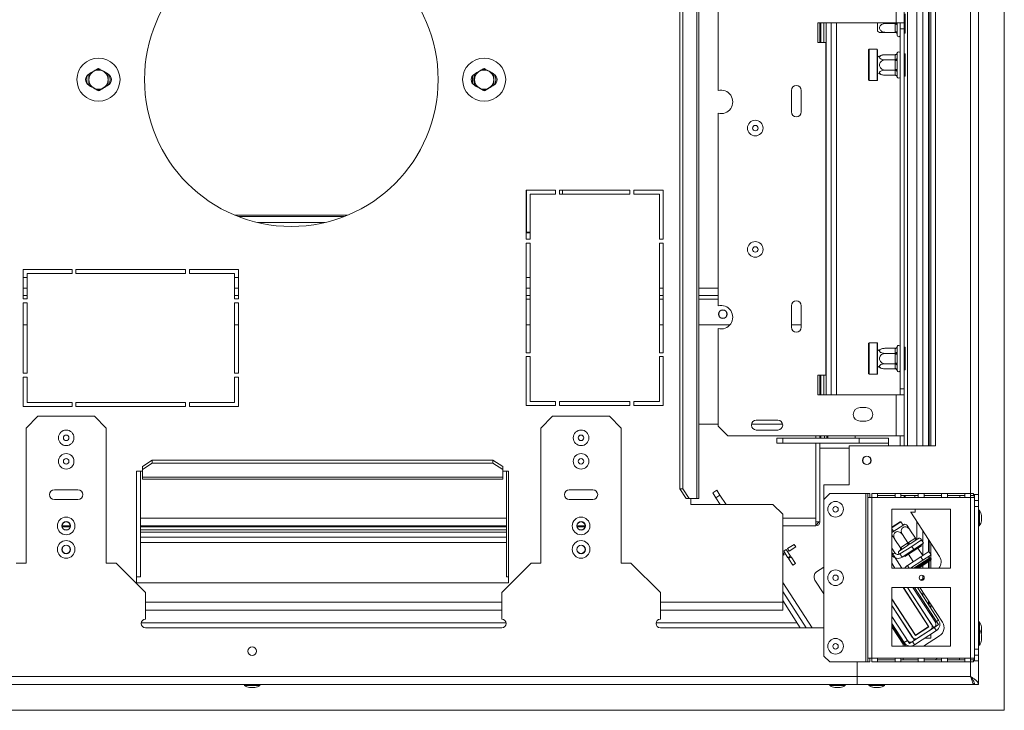
# Model space of a CAD drawing. Units: millimetres. Extents: x 104 to 3873, y -18 to 3037.
# Drawn here: x 1172 to 1675, y 515 to 868 of the extents above; entities that cross this region are included whole.
import ezdxf

# ---------------------------------------------------------------- set-up
doc = ezdxf.new("R2010")
doc.units = ezdxf.units.MM
doc.header["$LTSCALE"] = 15

msp = doc.modelspace()

# ---------------------------------------------------------------- linework, layer by layer
at = {"color": 8, "linetype": 'Continuous', "lineweight": 15}
for p, q in [((1657.54, 995.2), (1657.54, 626.2)), ((1630.04, 650.7), (1630.04, 895.7)), ((1583.79, 866.7), (1583.79, 676.7)), ((1586.29, 866.7), (1586.29, 676.7)), ((1620.06, 866.7), (1620.06, 866.4)), ((1430.59, 759.71), (1430.59, 781.2)), ((1339.31, 768.43), (1281.77, 768.43)), ((1173.54, 731.2), (1175.54, 731.2)), ((1281.54, 731.2), (1283.54, 731.2)), ((1430.54, 731.2), (1432.54, 731.2)), ((1498.54, 731.2), (1500.54, 731.2)), ((1518.64, 731.2), (1528.54, 731.2)), ((1430.54, 725.6), (1432.54, 725.6)), ((1498.54, 725.6), (1500.54, 725.6)), ((1518.64, 725.6), (1528.54, 725.6)), ((1580.54, 649.46), (1595.54, 649.46)), ((1629.04, 624.2), (1629.04, 625.2)), ((1233.54, 613.7), (1420.54, 613.7)), ((1561.54, 613.7), (1578.47, 613.7)), ((1630.04, 603.01), (1630.04, 611.91)), ((1420.54, 606.45), (1233.54, 606.45)), ((1420.54, 603.95), (1233.54, 603.95)), ((1618.85, 595.94), (1617.29, 594.93)), ((1626.13, 588.2), (1625.27, 589.52)), ((1636.75, 593.48), (1628.61, 588.2)), ((1637.05, 593.27), (1629.24, 588.2)), ((1637.32, 592.84), (1630.16, 588.2)), ((1576.51, 557.7), (1561.54, 580.75)), ((1418.04, 570.7), (1236.04, 570.7)), ((1561.54, 570.7), (1499.04, 570.7)), ((1233.86, 560.2), (1420.22, 560.2)), ((1496.86, 560.2), (1568.93, 560.2)), ((1651.79, 542.2), (1651.79, 541.2)), ((1657.54, 540.2), (1657.54, 532.7))]:
    msp.add_line(p, q, dxfattribs=at)
at = {"color": 7, "linetype": 'Continuous', "lineweight": 15}
for p, q in [((1661.54, 995.05), (1661.54, 625.7)), ((1674.74, 515.5), (1674.74, 926.7)), ((1517.71, 902.25), (1517.71, 623.7)), ((1518.64, 623.7), (1518.64, 902.25)), ((1508.99, 897.25), (1508.99, 628.7)), ((1510.52, 897.25), (1510.52, 628.7)), ((1625.34, 650.7), (1625.34, 895.7)), ((1633.04, 650.7), (1633.04, 895.7)), ((1635.94, 650.7), (1635.94, 895.7)), ((1636.44, 650.7), (1636.44, 895.7)), ((1637.29, 650.7), (1637.29, 895.7)), ((1639.54, 650.7), (1639.54, 895.7)), ((1619.54, 866.7), (1619.54, 891.7)), ((1623.54, 866.7), (1623.54, 891.7)), ((1528.54, 832.14), (1528.54, 886.7)), ((1624.04, 871.4), (1624.04, 866.4)), ((1579.54, 866.7), (1619.54, 866.7)), ((1579.54, 856.7), (1579.54, 866.7)), ((1580.54, 856.7), (1580.54, 866.7)), ((1581.04, 866.7), (1581.04, 856.7)), ((1582.54, 866.7), (1582.54, 856.7)), ((1589.04, 866.7), (1589.04, 676.7)), ((1610.04, 862.45), (1610.04, 866.7)), ((1619.05, 866.4), (1613.94, 866.4)), ((1619.05, 866.4), (1619.04, 866.7)), ((1619.04, 866.09), (1619.05, 866.4)), ((1619.04, 862.15), (1619.04, 866.09)), ((1619.54, 866.7), (1623.54, 866.7)), ((1620.06, 866.4), (1620.04, 865.59)), ((1620.04, 865.59), (1620.04, 861.65)), ((1621.54, 863.7), (1621.54, 866.7)), ((1623.54, 866.7), (1623.54, 863.7)), ((1624.04, 866.4), (1623.54, 866.4)), ((1624.04, 866.4), (1624.04, 861.4)), ((1619.05, 861.85), (1613.94, 861.85)), ((1619.05, 861.85), (1619.04, 862.15)), ((1620.04, 861.65), (1620.06, 861.05)), ((1620.06, 861.05), (1620.04, 860.85)), ((1620.04, 860.85), (1620.04, 860.4)), ((1621.54, 863.7), (1623.54, 863.7)), ((1621.54, 679.7), (1621.54, 863.7)), ((1623.54, 679.7), (1623.54, 863.7)), ((1624.04, 861.4), (1623.54, 861.4)), ((1583.54, 856.7), (1579.54, 856.7)), ((1583.54, 686.7), (1583.54, 856.7)), ((1605.64, 853.2), (1605.44, 853)), ((1605.44, 837.4), (1605.44, 853)), ((1609.84, 853.2), (1605.64, 853.2)), ((1605.64, 853.2), (1605.64, 837.2)), ((1610.04, 853), (1609.84, 853.2)), ((1609.84, 845.2), (1609.84, 853.2)), ((1610.04, 853), (1610.04, 845.2)), ((1619.05, 850.45), (1613.94, 850.45)), ((1619.04, 850.28), (1619.05, 850.45)), ((1619.04, 848), (1619.04, 850.28)), ((1620.06, 851.37), (1620.04, 851.14)), ((1620.04, 851.14), (1620.04, 848.86)), ((1624.04, 850.97), (1623.54, 850.97)), ((1624.04, 850.97), (1624.04, 848.08)), ((1609.84, 837.2), (1609.84, 845.2)), ((1610.04, 845.2), (1610.04, 837.4)), ((1619.05, 847.82), (1613.94, 847.82)), ((1619.05, 847.82), (1619.04, 848)), ((1619.04, 847.48), (1619.05, 847.82)), ((1619.04, 842.92), (1619.04, 847.48)), ((1620.04, 847.48), (1619.04, 847.48)), ((1620.04, 848.86), (1620.06, 848.28)), ((1620.06, 848.28), (1620.04, 847.48)), ((1620.04, 847.48), (1620.04, 842.92)), ((1624.04, 848.08), (1623.54, 848.08)), ((1624.04, 848.08), (1624.04, 842.31)), ((1619.05, 842.57), (1613.94, 842.57)), ((1619.05, 839.94), (1613.94, 839.94)), ((1620.04, 842.92), (1619.04, 842.92)), ((1619.05, 842.57), (1619.04, 842.92)), ((1619.04, 842.39), (1619.05, 842.57)), ((1619.04, 840.12), (1619.04, 842.39)), ((1619.05, 839.94), (1619.04, 840.12)), ((1620.04, 842.92), (1620.06, 842.11)), ((1620.06, 842.11), (1620.04, 841.53)), ((1620.04, 841.53), (1620.04, 839.25)), ((1624.04, 842.31), (1623.54, 842.31)), ((1624.04, 842.31), (1624.04, 839.42)), ((1605.44, 837.4), (1605.64, 837.2)), ((1605.64, 837.2), (1609.84, 837.2)), ((1609.84, 837.2), (1610.04, 837.4)), ((1620.04, 839.25), (1620.06, 839.02)), ((1624.04, 839.42), (1623.54, 839.42)), ((1566.04, 821.2), (1566.04, 832.2)), ((1571.04, 832.2), (1571.04, 821.2)), ((1528.54, 722.14), (1528.54, 820.52)), ((1445.54, 781.2), (1430.54, 781.2)), ((1430.54, 781.2), (1430.54, 756.2)), ((1445.54, 779.2), (1445.54, 781.2)), ((1447.54, 781.2), (1447.54, 779.2)), ((1483.54, 781.2), (1447.54, 781.2)), ((1449.04, 779.2), (1449.04, 781.2)), ((1483.54, 779.2), (1483.54, 781.2)), ((1485.54, 781.2), (1485.54, 779.2)), ((1500.54, 781.2), (1485.54, 781.2)), ((1500.54, 756.2), (1500.54, 781.2)), ((1432.54, 756.2), (1432.54, 779.2)), ((1432.54, 779.2), (1445.54, 779.2)), ((1447.54, 779.2), (1483.54, 779.2)), ((1485.54, 779.2), (1498.54, 779.2)), ((1498.54, 779.2), (1498.54, 756.2)), ((1337.47, 767.7), (1283.62, 767.7)), ((1327.75, 764.7), (1293.34, 764.7)), ((1430.59, 759.71), (1432.54, 759.71)), ((1431.54, 759.41), (1431.54, 759.71)), ((1432.54, 759.41), (1430.54, 759.41)), ((1430.54, 756.2), (1432.54, 756.2)), ((1498.54, 756.2), (1500.54, 756.2)), ((1432.54, 754.2), (1430.54, 754.2)), ((1430.54, 754.2), (1430.54, 698.2)), ((1432.54, 698.2), (1432.54, 754.2)), ((1500.54, 754.2), (1498.54, 754.2)), ((1498.54, 754.2), (1498.54, 698.2)), ((1500.54, 698.2), (1500.54, 754.2)), ((1198.54, 740.7), (1173.54, 740.7)), ((1173.54, 740.7), (1173.54, 725.7)), ((1198.54, 738.7), (1198.54, 740.7)), ((1200.54, 740.7), (1200.54, 738.7)), ((1256.54, 740.7), (1200.54, 740.7)), ((1256.54, 738.7), (1256.54, 740.7)), ((1258.54, 740.7), (1258.54, 738.7)), ((1283.54, 740.7), (1258.54, 740.7)), ((1283.54, 725.7), (1283.54, 740.7)), ((1173.54, 736.7), (1175.54, 736.7)), ((1175.54, 725.7), (1175.54, 738.7)), ((1175.54, 738.7), (1198.54, 738.7)), ((1200.54, 738.7), (1256.54, 738.7)), ((1258.54, 738.7), (1281.54, 738.7)), ((1281.54, 738.7), (1281.54, 725.7)), ((1281.54, 736.7), (1283.54, 736.7)), ((1430.54, 736.7), (1432.54, 736.7)), ((1175.54, 727.4), (1173.54, 727.4)), ((1173.54, 725.7), (1175.54, 725.7)), ((1283.54, 727.4), (1281.54, 727.4)), ((1281.54, 725.7), (1283.54, 725.7)), ((1432.54, 727.4), (1430.54, 727.4)), ((1500.54, 727.4), (1498.54, 727.4)), ((1528.54, 727.4), (1518.64, 727.4)), ((1175.54, 723.7), (1173.54, 723.7)), ((1173.54, 723.7), (1173.54, 687.7)), ((1175.54, 687.7), (1175.54, 723.7)), ((1283.54, 723.7), (1281.54, 723.7)), ((1281.54, 723.7), (1281.54, 687.7)), ((1283.54, 687.7), (1283.54, 723.7)), ((1566.04, 711.2), (1566.04, 722.2)), ((1571.04, 722.2), (1571.04, 711.2)), ((1175.54, 712.4), (1173.54, 712.4)), ((1283.54, 712.4), (1281.54, 712.4)), ((1432.54, 712.4), (1430.54, 712.4)), ((1500.54, 712.4), (1498.54, 712.4)), ((1534.57, 712.4), (1518.64, 712.4)), ((1528.54, 660.7), (1528.54, 710.52)), ((1571.04, 712.4), (1566.04, 712.4)), ((1605.64, 703.2), (1605.44, 703)), ((1605.44, 687.4), (1605.44, 703)), ((1609.84, 703.2), (1605.64, 703.2)), ((1605.64, 703.2), (1605.64, 687.2)), ((1610.04, 703), (1609.84, 703.2)), ((1609.84, 695.2), (1609.84, 703.2)), ((1610.04, 703), (1610.04, 695.2)), ((1619.05, 700.45), (1613.94, 700.45)), ((1619.04, 700.28), (1619.05, 700.45)), ((1619.04, 698), (1619.04, 700.28)), ((1620.06, 701.37), (1620.04, 701.14)), ((1620.04, 701.14), (1620.04, 698.86)), ((1624.04, 700.97), (1623.54, 700.97)), ((1624.04, 700.97), (1624.04, 698.08)), ((1430.54, 698.2), (1432.54, 698.2)), ((1432.54, 696.2), (1430.54, 696.2)), ((1430.54, 696.2), (1430.54, 671.2)), ((1432.54, 673.2), (1432.54, 696.2)), ((1498.54, 698.2), (1500.54, 698.2)), ((1500.54, 696.2), (1498.54, 696.2)), ((1498.54, 696.2), (1498.54, 673.2)), ((1500.54, 671.2), (1500.54, 696.2)), ((1609.84, 687.2), (1609.84, 695.2)), ((1610.04, 695.2), (1610.04, 687.4)), ((1619.05, 697.82), (1613.94, 697.82)), ((1619.05, 697.82), (1619.04, 698)), ((1619.04, 697.48), (1619.05, 697.82)), ((1619.04, 692.92), (1619.04, 697.48)), ((1619.04, 697.48), (1620.04, 697.48)), ((1620.04, 698.86), (1620.06, 698.28)), ((1620.06, 698.28), (1620.04, 697.48)), ((1620.04, 697.48), (1620.04, 692.92)), ((1624.04, 698.08), (1623.54, 698.08)), ((1624.04, 698.08), (1624.04, 692.31)), ((1619.05, 692.57), (1613.94, 692.57)), ((1619.05, 689.94), (1613.94, 689.94)), ((1619.04, 692.92), (1620.04, 692.92)), ((1619.05, 692.57), (1619.04, 692.92)), ((1619.04, 692.39), (1619.05, 692.57)), ((1619.04, 690.12), (1619.04, 692.39)), ((1619.05, 689.94), (1619.04, 690.12)), ((1620.04, 692.92), (1620.06, 692.11)), ((1620.06, 692.11), (1620.04, 691.53)), ((1620.04, 691.53), (1620.04, 689.25)), ((1620.04, 689.25), (1620.06, 689.02)), ((1624.04, 692.31), (1623.54, 692.31)), ((1624.04, 689.42), (1623.54, 689.42)), ((1624.04, 692.31), (1624.04, 689.42)), ((1173.54, 687.7), (1175.54, 687.7)), ((1175.54, 685.7), (1173.54, 685.7)), ((1173.54, 685.7), (1173.54, 670.7)), ((1175.54, 672.7), (1175.54, 685.7)), ((1281.54, 687.7), (1283.54, 687.7)), ((1283.54, 685.7), (1281.54, 685.7)), ((1281.54, 685.7), (1281.54, 672.7)), ((1283.54, 670.7), (1283.54, 685.7)), ((1579.54, 686.7), (1583.54, 686.7)), ((1579.54, 676.7), (1579.54, 686.7)), ((1580.54, 676.7), (1580.54, 686.7)), ((1581.04, 686.7), (1581.04, 676.7)), ((1582.54, 686.7), (1582.54, 676.7)), ((1605.44, 687.4), (1605.64, 687.2)), ((1605.64, 687.2), (1609.84, 687.2)), ((1609.84, 687.2), (1610.04, 687.4)), ((1621.54, 679.7), (1623.54, 679.7)), ((1621.54, 676.7), (1621.54, 679.7)), ((1623.54, 679.7), (1623.54, 676.7)), ((1619.54, 676.7), (1579.54, 676.7)), ((1619.54, 655.7), (1619.54, 676.7)), ((1623.54, 676.7), (1619.54, 676.7)), ((1623.54, 655.7), (1623.54, 676.7)), ((1173.54, 670.7), (1198.54, 670.7)), ((1198.54, 672.7), (1175.54, 672.7)), ((1198.54, 670.7), (1198.54, 672.7)), ((1256.54, 672.7), (1200.54, 672.7)), ((1200.54, 672.7), (1200.54, 670.7)), ((1200.54, 670.7), (1256.54, 670.7)), ((1256.54, 670.7), (1256.54, 672.7)), ((1281.54, 672.7), (1258.54, 672.7)), ((1258.54, 672.7), (1258.54, 670.7)), ((1258.54, 670.7), (1283.54, 670.7)), ((1430.54, 671.2), (1445.54, 671.2)), ((1445.54, 673.2), (1432.54, 673.2)), ((1445.54, 671.2), (1445.54, 673.2)), ((1483.54, 673.2), (1447.54, 673.2)), ((1447.54, 673.2), (1447.54, 671.2)), ((1447.54, 671.2), (1483.54, 671.2)), ((1483.54, 671.2), (1483.54, 673.2)), ((1498.54, 673.2), (1485.54, 673.2)), ((1485.54, 673.2), (1485.54, 671.2)), ((1485.54, 671.2), (1500.54, 671.2)), ((1601.04, 670.2), (1604.04, 670.2)), ((1181.04, 665.7), (1175.04, 659.7)), ((1210.04, 665.7), (1181.04, 665.7)), ((1216.04, 659.7), (1210.04, 665.7)), ((1444.04, 665.7), (1438.04, 659.7)), ((1473.04, 665.7), (1444.04, 665.7)), ((1479.04, 659.7), (1473.04, 665.7)), ((1175.04, 659.7), (1175.04, 590.7)), ((1216.04, 590.7), (1216.04, 659.7)), ((1438.04, 659.7), (1438.04, 590.7)), ((1479.04, 590.7), (1479.04, 659.7)), ((1518.64, 661.7), (1528.54, 661.7)), ((1533.54, 655.7), (1528.54, 660.7)), ((1545.59, 661.7), (1561.49, 661.7)), ((1548.04, 663.7), (1559.04, 663.7)), ((1604.04, 663.2), (1601.04, 663.2)), ((1619.54, 655.7), (1533.54, 655.7)), ((1559.04, 658.7), (1548.04, 658.7)), ((1558.54, 651.96), (1558.54, 654.46)), ((1558.54, 654.46), (1561.54, 654.46)), ((1561.54, 654.46), (1561.54, 651.96)), ((1561.54, 654.46), (1600.54, 654.46)), ((1578.47, 655.7), (1578.47, 654.46)), ((1578.54, 654.46), (1578.54, 655.7)), ((1580.54, 654.46), (1580.54, 655.7)), ((1581.04, 655.2), (1580.54, 655.2)), ((1581.04, 655.7), (1581.04, 655.2)), ((1581.04, 655.2), (1581.04, 654.46)), ((1582.94, 655.7), (1582.94, 654.46)), ((1584.04, 655.7), (1584.04, 654.46)), ((1584.64, 654.46), (1584.64, 655.7)), ((1598.64, 654.46), (1598.64, 655.7)), ((1600.54, 651.96), (1600.54, 654.46)), ((1600.54, 654.46), (1615.54, 654.46)), ((1615.54, 654.46), (1615.54, 651.96)), ((1619.54, 655.7), (1623.54, 655.7)), ((1621.54, 650.7), (1621.54, 655.7)), ((1623.54, 650.7), (1623.54, 655.7)), ((1561.54, 651.96), (1558.54, 651.96)), ((1561.54, 651.96), (1600.54, 651.96)), ((1578.47, 651.96), (1578.47, 613.7)), ((1578.54, 611.77), (1578.54, 651.96)), ((1580.54, 611.77), (1580.54, 651.96)), ((1595.54, 650.7), (1595.54, 630.7)), ((1595.54, 650.7), (1639.54, 650.7)), ((1615.54, 651.96), (1600.54, 651.96)), ((1615.54, 650.7), (1615.54, 651.96)), ((1234.54, 640.03), (1239.54, 643.25)), ((1239.54, 641.72), (1234.54, 638.5)), ((1234.54, 638.5), (1234.54, 640.03)), ((1239.54, 643.25), (1239.54, 641.72)), ((1413.54, 643.25), (1239.54, 643.25)), ((1413.54, 641.72), (1239.54, 641.72)), ((1413.54, 641.72), (1413.54, 643.25)), ((1413.54, 643.25), (1418.54, 640.03)), ((1418.54, 638.5), (1413.54, 641.72)), ((1418.54, 640.03), (1418.54, 638.5)), ((1234.54, 637.7), (1231.54, 637.7)), ((1231.54, 637.7), (1231.54, 580.7)), ((1233.54, 637.7), (1233.54, 583.7)), ((1234.54, 638.5), (1234.54, 634.53)), ((1418.54, 634.53), (1234.54, 634.53)), ((1234.54, 633.6), (1234.54, 634.53)), ((1418.54, 634.53), (1418.54, 638.5)), ((1421.54, 637.7), (1418.54, 637.7)), ((1418.54, 634.53), (1418.54, 633.6)), ((1420.54, 637.7), (1420.54, 583.7)), ((1421.54, 580.7), (1421.54, 637.7)), ((1234.54, 633.6), (1418.54, 633.6)), ((1508.99, 628.7), (1510.52, 628.7)), ((1512.2, 623.7), (1508.99, 628.7)), ((1510.52, 628.7), (1513.73, 623.7)), ((1595.54, 630.7), (1582.54, 630.7)), ((1582.54, 623.2), (1582.54, 630.7)), ((1201.54, 628.2), (1189.54, 628.2)), ((1464.54, 628.2), (1452.54, 628.2)), ((1513.73, 623.7), (1512.2, 623.7)), ((1513.73, 623.7), (1517.71, 623.7)), ((1514.54, 623.7), (1514.54, 620.7)), ((1518.64, 623.7), (1517.71, 623.7)), ((1525.78, 626.64), (1527.88, 628)), ((1527.41, 624.12), (1525.78, 626.64)), ((1529.51, 625.48), (1527.41, 624.12)), ((1529.64, 620.7), (1527.41, 624.12)), ((1527.88, 628), (1529.51, 625.48)), ((1532.62, 620.7), (1529.51, 625.48)), ((1585.54, 626.2), (1582.54, 623.2)), ((1585.54, 626.2), (1604.04, 626.2)), ((1604.04, 540.2), (1604.04, 626.2)), ((1604.04, 626.2), (1605.04, 626.2)), ((1605.04, 626.2), (1606.04, 626.2)), ((1605.04, 624.2), (1605.04, 626.2)), ((1605.04, 542.2), (1605.04, 624.2)), ((1607.04, 624.2), (1605.04, 624.2)), ((1606.04, 624.2), (1606.04, 626.2)), ((1610.04, 626.2), (1607.04, 626.2)), ((1607.04, 626.2), (1607.04, 624.2)), ((1607.04, 542.2), (1607.04, 624.2)), ((1610.04, 624.2), (1607.04, 624.2)), ((1610.04, 624.2), (1610.04, 626.2)), ((1618.92, 626.2), (1610.04, 626.2)), ((1618.92, 625.2), (1610.04, 625.2)), ((1610.04, 624.2), (1618.92, 624.2)), ((1621.92, 626.2), (1618.92, 626.2)), ((1618.92, 626.2), (1618.92, 624.2)), ((1621.92, 624.2), (1618.92, 624.2)), ((1621.92, 624.2), (1621.92, 626.2)), ((1630.79, 626.2), (1621.92, 626.2)), ((1630.79, 625.2), (1621.92, 625.2)), ((1621.92, 624.2), (1630.79, 624.2)), ((1623.54, 625.2), (1623.54, 624.2)), ((1624.04, 624.2), (1624.04, 625.2)), ((1630.79, 626.2), (1630.79, 624.2)), ((1633.79, 626.2), (1630.79, 626.2)), ((1633.79, 624.2), (1630.79, 624.2)), ((1633.79, 624.2), (1633.79, 626.2)), ((1642.67, 626.2), (1633.79, 626.2)), ((1642.67, 625.2), (1633.79, 625.2)), ((1633.79, 624.2), (1642.67, 624.2)), ((1645.67, 626.2), (1642.67, 626.2)), ((1642.67, 626.2), (1642.67, 624.2)), ((1645.67, 624.2), (1642.67, 624.2)), ((1645.67, 624.2), (1645.67, 626.2)), ((1654.54, 626.2), (1645.67, 626.2)), ((1654.54, 625.2), (1645.67, 625.2)), ((1645.67, 624.2), (1654.54, 624.2)), ((1652.04, 624.2), (1652.04, 625.2)), ((1654.54, 626.2), (1654.54, 624.2)), ((1657.54, 626.2), (1654.54, 626.2)), ((1657.54, 624.2), (1654.54, 624.2)), ((1657.54, 624.2), (1657.54, 626.2)), ((1659.04, 626.2), (1657.54, 626.2)), ((1657.54, 625.2), (1659.04, 625.2)), ((1657.54, 542.2), (1657.54, 624.2)), ((1657.54, 624.2), (1659.54, 624.2)), ((1659.04, 625.2), (1659.04, 626.2)), ((1659.04, 625.7), (1661.54, 625.7)), ((1659.34, 624.2), (1659.34, 625.7)), ((1659.54, 625.7), (1659.54, 624.2)), ((1659.54, 542.2), (1659.54, 624.2)), ((1661.54, 622.7), (1661.54, 625.7)), ((1189.54, 623.2), (1201.54, 623.2)), ((1452.54, 623.2), (1464.54, 623.2)), ((1514.54, 620.7), (1556.54, 620.7)), ((1561.54, 615.7), (1556.54, 620.7)), ((1582.54, 543.2), (1582.54, 623.2)), ((1659.54, 622.7), (1661.54, 622.7)), ((1661.54, 619.7), (1659.54, 619.7)), ((1661.54, 622.7), (1661.54, 619.7)), ((1661.54, 619.7), (1661.54, 546.7)), ((1561.54, 570.7), (1561.54, 615.7)), ((1578.47, 613.7), (1578.47, 609.7)), ((1647.29, 618.2), (1617.29, 618.2)), ((1617.29, 618.2), (1617.29, 588.2)), ((1626.86, 616.8), (1629.14, 616.8)), ((1641.63, 594.06), (1626.93, 616.7)), ((1629.14, 616.8), (1629.14, 618.2)), ((1647.29, 588.2), (1647.29, 618.2)), ((1662.09, 617.67), (1661.54, 617.67)), ((1662.09, 609.72), (1662.09, 617.67)), ((1663.14, 612.3), (1663.14, 615.1)), ((1197.64, 609.7), (1193.44, 609.7)), ((1197.58, 609.2), (1193.5, 609.2)), ((1420.54, 609.7), (1233.54, 609.7)), ((1420.54, 609.2), (1233.54, 609.2)), ((1460.64, 609.7), (1456.44, 609.7)), ((1460.58, 609.2), (1456.5, 609.2)), ((1578.47, 609.7), (1561.54, 609.7)), ((1578.47, 609.7), (1578.54, 609.7)), ((1580.54, 611.77), (1578.54, 611.77)), ((1580.54, 611.7), (1580.54, 611.77)), ((1621.55, 611.81), (1617.29, 609.05)), ((1621.96, 611.72), (1617.29, 608.69)), ((1617.29, 606.4), (1623.88, 610.68)), ((1621.96, 611.72), (1621.55, 611.81)), ((1623.01, 610.11), (1621.96, 611.72)), ((1661.54, 609.72), (1662.09, 609.72)), ((1196.18, 607.7), (1194.9, 607.7)), ((1420.54, 607.7), (1233.54, 607.7)), ((1459.18, 607.7), (1457.9, 607.7)), ((1617.29, 608.26), (1618.14, 606.95)), ((1625.48, 600.98), (1622.7, 605.26)), ((1629.3, 603.46), (1626.52, 607.74)), ((1633.04, 601.64), (1633.04, 607.29)), ((1420.54, 601.2), (1233.54, 601.2)), ((1564.06, 598.1), (1567.41, 600.28)), ((1568.29, 598.94), (1564.93, 596.76)), ((1567.41, 600.28), (1568.29, 598.94)), ((1621.67, 598.5), (1618.88, 602.78)), ((1627.43, 599.27), (1621.46, 595.39)), ((1621.67, 598.5), (1621.91, 598.67)), ((1621.91, 598.67), (1625.23, 600.82)), ((1625.35, 599.71), (1622.04, 597.56)), ((1625.23, 600.82), (1625.48, 600.98)), ((1626.03, 600.13), (1625.35, 599.71)), ((1625.48, 600.98), (1625.73, 601.15)), ((1625.73, 601.15), (1629.04, 603.3)), ((1626.69, 600.58), (1626.03, 600.13)), ((1630.01, 602.73), (1626.69, 600.58)), ((1627.43, 599.27), (1632.46, 602.54)), ((1628.52, 597.59), (1627.43, 599.27)), ((1632.39, 599.51), (1628.2, 596.79)), ((1633.55, 600.86), (1628.52, 597.59)), ((1629.04, 603.3), (1629.3, 603.46)), ((1630.52, 603.04), (1630.01, 602.73)), ((1630.68, 603.17), (1630.52, 603.04)), ((1631.05, 603.41), (1630.68, 603.17)), ((1632.39, 599.51), (1632.12, 599.93)), ((1632.46, 602.54), (1633.55, 600.86)), ((1633.04, 594.66), (1633.04, 600.53)), ((1635.94, 596.45), (1635.94, 602.82)), ((1636.44, 596.4), (1636.44, 602.05)), ((1637.29, 595.09), (1637.29, 600.74)), ((1561.54, 596.1), (1562.25, 595.02)), ((1562.25, 595.02), (1561.54, 594.56)), ((1562.05, 596.8), (1563.39, 597.67)), ((1564.23, 593.44), (1562.05, 596.8)), ((1563.39, 597.67), (1565.57, 594.31)), ((1564.93, 596.76), (1564.06, 598.1)), ((1565.57, 594.31), (1564.23, 593.44)), ((1564.5, 593.02), (1565.84, 593.89)), ((1565.84, 593.89), (1568.02, 590.54)), ((1617.29, 598.35), (1618.85, 595.94)), ((1617.29, 596.15), (1622.46, 588.2)), ((1621.37, 597.12), (1620.99, 596.88)), ((1621.55, 597.22), (1621.37, 597.12)), ((1621.46, 595.39), (1622.54, 593.71)), ((1622.04, 597.56), (1621.55, 597.22)), ((1628.52, 597.59), (1622.54, 593.71)), ((1624.01, 594.07), (1623.74, 594.49)), ((1628.2, 596.79), (1624.01, 594.07)), ((1625.27, 589.52), (1632.08, 593.94)), ((1625.77, 595.21), (1628.22, 591.44)), ((1628.2, 596.79), (1627.93, 597.21)), ((1633.08, 594.6), (1630.63, 598.37)), ((1632.08, 593.94), (1636.27, 596.67)), ((1633.17, 592.27), (1632.08, 593.94)), ((1633.17, 592.27), (1637.36, 594.99)), ((1636.75, 593.48), (1635.52, 593.79)), ((1635.94, 593.68), (1635.94, 594.07)), ((1637.36, 594.99), (1636.27, 596.67)), ((1636.44, 593.56), (1636.44, 594.39)), ((1637.29, 592.89), (1637.29, 594.94)), ((1170.04, 590.7), (1175.04, 590.7)), ((1216.04, 590.7), (1221.04, 590.7)), ((1236.04, 575.7), (1221.04, 590.7)), ((1433.04, 590.7), (1418.04, 575.7)), ((1433.04, 590.7), (1438.04, 590.7)), ((1479.04, 590.7), (1484.04, 590.7)), ((1499.04, 575.7), (1484.04, 590.7)), ((1566.68, 589.67), (1564.5, 593.02)), ((1568.02, 590.54), (1566.68, 589.67)), ((1578.85, 586.17), (1582.54, 588.57)), ((1618.88, 588.2), (1617.29, 590.64)), ((1626.9, 588.2), (1633.17, 592.27)), ((1627.97, 588.89), (1627.85, 588.2)), ((1637.17, 592.15), (1631.08, 588.2)), ((1633.04, 588.2), (1633.04, 589.47)), ((1635.94, 588.2), (1635.94, 591.35)), ((1636.44, 588.2), (1636.44, 591.68)), ((1637.32, 592.84), (1637.05, 593.27)), ((1637.29, 588.2), (1637.29, 592.26)), ((1231.54, 583.7), (1233.54, 583.7)), ((1420.54, 583.7), (1421.54, 583.7)), ((1617.29, 588.2), (1647.29, 588.2)), ((1633.04, 582.52), (1633.04, 584.4)), ((1231.54, 580.7), (1421.54, 580.7)), ((1582.54, 574.98), (1577.97, 582.02)), ((1632.17, 581.95), (1633.83, 583.03)), ((1633.04, 582.52), (1633.83, 583.03)), ((1236.04, 575.7), (1236.04, 562.1)), ((1418.04, 562.1), (1418.04, 575.7)), ((1499.04, 575.7), (1499.04, 562.1)), ((1573.53, 557.7), (1561.54, 576.16)), ((1647.29, 578.2), (1617.29, 578.2)), ((1617.29, 578.2), (1617.29, 548.2)), ((1623.11, 578.2), (1636.06, 558.25)), ((1636.2, 558.22), (1623.23, 578.2)), ((1637.6, 559.37), (1625.37, 578.2)), ((1625.37, 578.2), (1638.69, 557.69)), ((1628, 578.2), (1639.51, 560.47)), ((1628.95, 578.2), (1641.2, 559.33)), ((1630.38, 578.2), (1641.19, 561.56)), ((1631.66, 578.2), (1643.17, 560.48)), ((1633.04, 574.1), (1633.04, 576.07)), ((1647.29, 548.2), (1647.29, 578.2)), ((1570.55, 557.7), (1561.54, 571.57)), ((1561.54, 566.7), (1561.54, 570.7)), ((1617.29, 572.46), (1629.35, 553.9)), ((1617.29, 572.28), (1629.32, 553.76)), ((1617.29, 568.97), (1627.7, 552.94)), ((1617.29, 568.97), (1628.79, 551.27)), ((1619.02, 569.81), (1618.93, 569.75)), ((1635.94, 569.63), (1635.94, 571.61)), ((1636.44, 568.86), (1636.44, 570.84)), ((1637.29, 567.55), (1637.29, 569.53)), ((1418.04, 566.7), (1236.04, 566.7)), ((1561.54, 566.7), (1499.04, 566.7)), ((1617.29, 563.46), (1626.27, 549.63)), ((1625.25, 551.21), (1617.29, 563.46)), ((1623.57, 550.12), (1617.29, 559.79)), ((1624.3, 548.22), (1617.29, 559.01)), ((1635.94, 558.43), (1635.94, 558.61)), ((1638.69, 557.69), (1641.2, 559.33)), ((1639.51, 560.47), (1641.19, 561.56)), ((1662.09, 560.67), (1661.54, 560.67)), ((1662.09, 556.67), (1662.09, 560.67)), ((1236.04, 557.7), (1418.04, 557.7)), ((1499.04, 557.7), (1582.54, 557.7)), ((1623.07, 549.3), (1617.29, 558.19)), ((1618.47, 557.2), (1618.98, 557.2)), ((1620.62, 553.9), (1618.48, 557.2)), ((1620.62, 553.9), (1621.12, 553.9)), ((1620.94, 553.4), (1621.45, 553.4)), ((1621.59, 552.4), (1620.94, 553.4)), ((1627.85, 550.66), (1638.95, 557.87)), ((1628.94, 548.98), (1640.04, 556.19)), ((1629.23, 553.9), (1629.53, 553.9)), ((1629.32, 553.76), (1636.2, 558.22)), ((1629.35, 553.9), (1636.06, 558.25)), ((1630.47, 552.36), (1637.01, 556.6)), ((1641.7, 553.56), (1633.44, 548.2)), ((1635.94, 558.06), (1635.94, 558.18)), ((1637.29, 556.79), (1637.29, 556.83)), ((1637.29, 552.4), (1637.29, 554.4)), ((1638.95, 557.87), (1640.04, 556.19)), ((1662.09, 556.67), (1661.54, 556.67)), ((1662.09, 548.72), (1662.09, 556.67)), ((1663.14, 555.3), (1663.14, 558.1)), ((1663.14, 551.3), (1663.14, 554.1)), ((1621.59, 552.4), (1622.1, 552.4)), ((1623.07, 548.2), (1623.07, 549.3)), ((1625.25, 551.21), (1623.57, 550.12)), ((1626.27, 549.63), (1628.79, 551.27)), ((1627.85, 550.66), (1628.94, 548.98)), ((1628.06, 552.4), (1628.23, 552.4)), ((1634.2, 552.4), (1637.29, 552.4)), ((1661.54, 548.72), (1662.09, 548.72)), ((1582.54, 543.2), (1585.54, 540.2)), ((1617.29, 548.2), (1647.29, 548.2)), ((1659.54, 546.7), (1661.54, 546.7)), ((1661.54, 543.7), (1659.54, 543.7)), ((1661.54, 546.7), (1661.54, 543.7)), ((1661.54, 540.7), (1661.54, 543.7)), ((1585.54, 540.2), (1604.04, 540.2)), ((1599.54, 532.7), (1599.54, 540.2)), ((1604.04, 540.2), (1605.04, 540.2)), ((1605.04, 542.2), (1607.04, 542.2)), ((1605.04, 540.2), (1605.04, 542.2)), ((1606.04, 540.2), (1605.04, 540.2)), ((1606.04, 540.2), (1606.04, 542.2)), ((1607.04, 542.2), (1610.04, 542.2)), ((1607.04, 542.2), (1607.04, 540.2)), ((1607.04, 540.2), (1610.04, 540.2)), ((1618.92, 542.2), (1610.04, 542.2)), ((1610.04, 540.2), (1610.04, 542.2)), ((1610.04, 541.2), (1618.92, 541.2)), ((1610.04, 540.2), (1618.92, 540.2)), ((1618.92, 542.2), (1621.92, 542.2)), ((1618.92, 542.2), (1618.92, 540.2)), ((1618.92, 540.2), (1621.92, 540.2)), ((1630.79, 542.2), (1621.92, 542.2)), ((1621.92, 540.2), (1621.92, 542.2)), ((1621.92, 541.2), (1630.79, 541.2)), ((1621.92, 540.2), (1630.79, 540.2)), ((1623.07, 541.2), (1623.07, 542.2)), ((1630.79, 542.2), (1633.79, 542.2)), ((1630.79, 542.2), (1630.79, 540.2)), ((1630.79, 540.2), (1633.79, 540.2)), ((1642.67, 542.2), (1633.79, 542.2)), ((1633.79, 540.2), (1633.79, 542.2)), ((1633.79, 541.2), (1642.67, 541.2)), ((1633.79, 540.2), (1642.67, 540.2)), ((1639.19, 541.2), (1640.73, 542.2)), ((1642.67, 542.2), (1645.67, 542.2)), ((1642.67, 542.2), (1642.67, 540.2)), ((1642.67, 540.2), (1645.67, 540.2)), ((1654.54, 542.2), (1645.67, 542.2)), ((1645.67, 540.2), (1645.67, 542.2)), ((1645.67, 541.2), (1654.54, 541.2)), ((1645.67, 540.2), (1654.54, 540.2)), ((1654.54, 542.2), (1657.54, 542.2)), ((1654.54, 542.2), (1654.54, 540.2)), ((1654.54, 540.2), (1657.54, 540.2)), ((1657.54, 540.2), (1657.54, 542.2)), ((1659.54, 542.2), (1657.54, 542.2)), ((1659.04, 541.2), (1657.54, 541.2)), ((1657.54, 540.2), (1659.04, 540.2)), ((1659.04, 541.2), (1659.04, 540.2)), ((1661.54, 540.7), (1659.04, 540.7)), ((1659.34, 540.7), (1659.34, 542.2)), ((1659.46, 542.2), (1659.46, 541.5)), ((1659.54, 542.2), (1659.54, 540.7)), ((1661.54, 540.7), (1661.54, 528.7)), ((1599.54, 532.7), (481.54, 532.7)), ((1599.54, 528.7), (481.54, 528.7)), ((1286.57, 528.7), (1286.57, 528.15)), ((1286.57, 528.15), (1294.52, 528.15)), ((1294.52, 528.15), (1294.52, 528.7)), ((1585.57, 528.7), (1585.57, 528.15)), ((1585.57, 528.7), (1585.57, 528.15)), ((1585.57, 528.15), (1585.57, 528.15)), ((1585.57, 528.15), (1586.66, 528.15)), ((1586.66, 528.15), (1593.52, 528.15)), ((1593.52, 528.15), (1593.52, 528.7)), ((1657.54, 532.7), (1599.54, 532.7)), ((1599.54, 532.7), (1599.54, 528.7)), ((1599.54, 528.7), (1659.44, 528.7)), ((1605.57, 528.7), (1605.57, 528.15)), ((1605.57, 528.15), (1605.67, 528.15)), ((1605.67, 528.7), (1605.67, 528.15)), ((1605.67, 528.15), (1606.28, 528.15)), ((1606.28, 528.15), (1613.62, 528.15)), ((1613.62, 528.15), (1613.62, 528.7)), ((1658.04, 531.9), (1658.34, 531.9)), ((1659.44, 529.17), (1659.44, 528.7)), ((1661.54, 528.7), (1659.54, 528.7)), ((1289.14, 527.1), (1291.94, 527.1)), ((1588.14, 527.1), (1588.14, 527.1)), ((1588.14, 527.1), (1588.53, 527.1)), ((1588.53, 527.1), (1590.94, 527.1)), ((1608.14, 527.1), (1608.24, 527.1)), ((1608.24, 527.1), (1608.46, 527.1)), ((1608.46, 527.1), (1611.04, 527.1)), ((406.34, 515.5), (1674.74, 515.5))]:
    msp.add_line(p, q, dxfattribs=at)
at = {"color": 7, "linetype": 'Continuous', "lineweight": 15, "flags": 128}
for points in [[(1619.04, 866.09), (1619.24, 866.09), (1619.43, 866.06), (1619.6, 866.01), (1619.75, 865.95), (1619.87, 865.87), (1619.97, 865.79), (1620.02, 865.69), (1620.04, 865.59)], [(1619.04, 862.15), (1619.24, 862.14), (1619.43, 862.11), (1619.6, 862.06), (1619.75, 862), (1619.87, 861.92), (1619.97, 861.84), (1620.02, 861.74), (1620.04, 861.65)], [(1578.47, 648.88), (1578.49, 648.91), (1578.54, 649.2)], [(1621.91, 598.67), (1622.01, 598.5), (1622.09, 598.33), (1622.15, 598.16), (1622.18, 598), (1622.18, 597.85), (1622.16, 597.73), (1622.11, 597.63), (1622.04, 597.56)], [(1625.23, 600.82), (1625.32, 600.65), (1625.4, 600.48), (1625.46, 600.31), (1625.49, 600.15), (1625.49, 600), (1625.47, 599.88), (1625.42, 599.78), (1625.35, 599.71)], [(1625.73, 601.15), (1625.84, 600.99), (1625.97, 600.85), (1626.1, 600.73), (1626.24, 600.63), (1626.37, 600.57), (1626.49, 600.54), (1626.6, 600.54), (1626.69, 600.58)], [(1629.04, 603.3), (1629.16, 603.14), (1629.28, 603), (1629.42, 602.88), (1629.55, 602.79), (1629.68, 602.72), (1629.8, 602.69), (1629.91, 602.7), (1630.01, 602.73)], [(1662.96, 554.7), (1663.05, 554.96), (1663.14, 555.3)]]:
    msp.add_lwpolyline(points, dxfattribs=at)
at = {"color": 7, "linetype": 'Continuous', "lineweight": 15}
for centre, radius in [((1310.54, 837.7), 75), ((1212.04, 837.7), 11), ((1409.04, 837.7), 11), ((1212.04, 837.7), 4.92), ((1409.04, 837.7), 4.92), ((1547.54, 812.95), 3.98), ((1547.54, 812.95), 1.4), ((1547.54, 750.95), 3.98), ((1547.54, 750.95), 1.4), ((1530.94, 717.9), 2.2), ((1530.94, 717.9), 2.1), ((1195.54, 654.7), 3.98), ((1195.54, 654.7), 1.4), ((1458.54, 654.7), 3.98), ((1458.54, 654.7), 1.4), ((1195.54, 642.7), 3.98), ((1195.54, 642.7), 1.4), ((1458.54, 642.7), 3.98), ((1458.54, 642.7), 1.4), ((1604.54, 643.2), 2.2), ((1604.54, 643.2), 2.1), ((1588.54, 618.2), 3.98), ((1588.54, 618.2), 1.4), ((1195.54, 609.7), 4.5), ((1458.54, 609.7), 4.5), ((1195.54, 609.7), 2.2), ((1195.54, 609.7), 2.1), ((1458.54, 609.7), 2.2), ((1458.54, 609.7), 2.1), ((1195.54, 597.7), 4.5), ((1195.54, 597.7), 2.2), ((1195.54, 597.7), 2.1), ((1458.54, 597.7), 4.5), ((1458.54, 597.7), 2.2), ((1458.54, 597.7), 2.1), ((1588.54, 583.2), 3.98), ((1588.54, 583.2), 1.4), ((1632.54, 583.2), 1.3), ((1588.54, 548.2), 3.98), ((1588.54, 548.2), 1.4), ((1290.54, 545.7), 2.25)]:
    msp.add_circle(centre, radius, dxfattribs=at)
for centre, radius, start, end in [((1613.94, 867.59), 6.45, 232.7742, 243.2504), ((1620.79, 860.4), 0.75, 180, 0), ((1613.94, 844), 6.45, 94.8483, 127.2258), ((1613.94, 844), 6.45, 93.4105, 94.8483), ((1619.1, 851.21), 0.94, 266.1887, 355.5981), ((1620.79, 851.2), 0.75, 360, 166.4871), ((1619.1, 848.93), 0.94, 266.1887, 355.5981), ((1208.54, 837.7), 3.15, 118.4369, 241.5631), ((1212.04, 837.7), 6, 155.8615, 204.1385), ((1215.54, 837.7), 3.15, 298.4369, 61.5631), ((1212.04, 837.7), 6, 335.8615, 24.1385), ((1405.54, 837.7), 3.15, 118.4369, 241.5631), ((1409.04, 837.7), 6, 155.8615, 204.1385), ((1412.54, 837.7), 3.15, 298.4369, 61.5631), ((1409.04, 837.7), 6, 335.8615, 24.1385), ((1613.94, 846.39), 6.45, 232.7742, 265.0951), ((1613.94, 846.39), 6.45, 265.0951, 265.5564), ((1619.1, 841.46), 0.94, 4.4019, 93.8113), ((1619.1, 839.18), 0.94, 4.4019, 93.8113), ((1620.79, 839.2), 0.75, 193.5051, 360), ((1530.04, 826.33), 6, 255.5225, 104.4775), ((1568.54, 832.2), 2.5, 360, 180), ((1568.54, 821.2), 2.5, 180, 0), ((1568.54, 722.2), 2.5, 360, 180), ((1530.04, 716.33), 6, 255.5225, 104.4775), ((1568.54, 711.2), 2.5, 180, 0), ((1613.94, 694), 6.45, 93.3913, 127.2258), ((1613.94, 694), 6.45, 93.1108, 93.3913), ((1619.1, 701.21), 0.94, 266.1887, 355.5981), ((1620.79, 701.2), 0.75, 0, 166.4871), ((1619.1, 698.93), 0.94, 266.1887, 355.5981), ((1613.94, 696.39), 6.45, 232.7742, 265.5907), ((1613.94, 696.39), 6.45, 265.5907, 266.072), ((1619.1, 691.46), 0.94, 4.4019, 93.8113), ((1619.1, 689.18), 0.94, 4.4019, 93.8113), ((1620.79, 689.2), 0.75, 193.5051, 0), ((1601.04, 666.7), 3.5, 90, 270), ((1604.04, 666.7), 3.5, 270, 90), ((1548.04, 661.2), 2.5, 90, 270), ((1559.04, 661.2), 2.5, 270, 90), ((1189.54, 625.7), 2.5, 90, 270), ((1201.54, 625.7), 2.5, 270, 90), ((1452.54, 625.7), 2.5, 90, 270), ((1464.54, 625.7), 2.5, 270, 90), ((1622.74, 613.98), 5, 33, 34.4172), ((1652.1, 612.1), 11.44, 15.2035, 29.1645), ((1576.54, 613.7), 4, 298.8372, 331.1628), ((1578.54, 611.7), 2, 270, 360), ((1621.7, 604.61), 6.45, 59.7458, 70.2258), ((1652.1, 615.3), 11.44, 330.8355, 344.7965), ((1630.13, 604.01), 1, 258.9178, 303), ((1631.46, 602.78), 0.75, 303, 123), ((1620.43, 596.97), 3.88, 215.9935, 303), ((1620.43, 596.97), 1.88, 213, 303), ((1621.4, 596.25), 0.75, 123, 303), ((1637.44, 591.33), 5, 321.133, 33), ((1627.38, 586.27), 3.88, 123, 150.1808), ((1636.63, 592.99), 0.5, 33, 75.8789), ((1636.9, 592.57), 0.5, 303, 33), ((1580.49, 583.65), 3, 123, 213), ((1236.04, 559.9), 2.2, 90, 270), ((1418.04, 559.9), 2.2, 270, 90), ((1499.04, 559.9), 2.2, 90, 270), ((1635.92, 558.28), 2, 303, 33), ((1637.93, 559.44), 1.88, 303, 33), ((1637.93, 559.44), 3.88, 303, 33), ((1638.98, 557.75), 5, 303, 33), ((1652.1, 555.1), 11.44, 15.2035, 29.1645), ((1652.1, 551.1), 11.44, 15.2035, 29.1645), ((1626.83, 552.23), 3.88, 213, 303), ((1626.83, 552.23), 1.88, 213, 303), ((1629.38, 554.03), 2, 213, 303), ((1652.1, 554.3), 11.44, 330.8355, 344.7965), ((1292.14, 538.14), 11.44, 240.8355, 254.7965), ((1288.94, 538.14), 11.44, 285.2035, 299.1645), ((1591.14, 538.14), 11.44, 240.8355, 254.7965), ((1591.14, 538.14), 11.44, 240.8355, 254.7965), ((1587.94, 538.14), 11.44, 285.2035, 299.1645), ((1611.14, 538.14), 11.44, 240.8355, 254.7965), ((1611.24, 538.14), 11.44, 240.8355, 254.7965), ((1608.04, 538.14), 11.44, 285.2035, 299.1645)]:
    msp.add_arc(centre, radius, start, end, dxfattribs=at)
for points, knots in [([(1613.94, 866.4), (1613.61, 866.37), (1612.93, 866.32), (1612.02, 865.89), (1611.33, 865.26), (1611, 864.49), (1611.01, 863.75), (1611.29, 863.08), (1611.82, 862.51), (1612.57, 862.07), (1613.33, 861.87), (1613.8, 861.85), (1613.94, 861.85)], [0, 0, 0, 0, 0.115719, 0.231594, 0.349263, 0.455471, 0.550002, 0.639991, 0.733866, 0.836939, 0.950516, 1, 1, 1, 1]), ([(1612.58, 866.7), (1612.73, 866.62), (1613.15, 866.43), (1613.64, 866.41), (1613.94, 866.4)], [0, 0, 0, 0, 0.364309, 1, 1, 1, 1]), ([(1619.05, 866.4), (1619.15, 866.4), (1619.36, 866.4), (1619.64, 866.4), (1619.87, 866.4), (1620, 866.4), (1620.05, 866.4), (1620.06, 866.4), (1620.06, 866.4)], [0, 0, 0, 0, 0.209533, 0.418493, 0.642495, 0.90349, 0.995838, 1, 1, 1, 1]), ([(1613.94, 861.85), (1613.61, 861.85), (1612.93, 861.85), (1612.01, 861.85), (1611.35, 861.85), (1611.02, 861.85), (1611.04, 861.85), (1611.05, 861.85)], [0, 0, 0, 0, 0.231554, 0.463423, 0.698878, 0.911402, 1, 1, 1, 1]), ([(1619.05, 861.85), (1619.15, 861.84), (1619.36, 861.82), (1619.64, 861.67), (1619.87, 861.46), (1620, 861.24), (1620.05, 861.09), (1620.06, 861.05), (1620.06, 861.05)], [0, 0, 0, 0, 0.209533, 0.418493, 0.642495, 0.90349, 0.995838, 1, 1, 1, 1]), ([(1613.94, 850.45), (1613.64, 850.44), (1612.98, 850.41), (1612.06, 850.18), (1611.35, 849.81), (1611.05, 849.43), (1610.99, 849.07), (1611.11, 848.72), (1611.53, 848.36), (1612.19, 848.06), (1613.02, 847.86), (1613.64, 847.83), (1613.94, 847.82)], [0, 0, 0, 0, 0.103374, 0.227402, 0.345681, 0.452315, 0.499829, 0.594514, 0.689001, 0.787163, 0.89589, 1, 1, 1, 1]), ([(1620.06, 851.37), (1620.06, 851.37), (1620.05, 851.32), (1620, 851.15), (1619.87, 850.9), (1619.64, 850.65), (1619.36, 850.48), (1619.15, 850.46), (1619.05, 850.45)], [0, 0, 0, 0, 0.004162, 0.09651, 0.357505, 0.581507, 0.790467, 1, 1, 1, 1]), ([(1613.94, 847.82), (1613.61, 847.79), (1612.93, 847.73), (1612.02, 847.24), (1611.33, 846.51), (1611, 845.62), (1611.01, 844.76), (1611.29, 843.99), (1611.82, 843.33), (1612.57, 842.82), (1613.33, 842.59), (1613.8, 842.57), (1613.94, 842.57)], [0, 0, 0, 0, 0.115719, 0.231594, 0.349263, 0.455471, 0.550002, 0.639991, 0.733866, 0.836939, 0.950516, 1, 1, 1, 1]), ([(1620.06, 848.28), (1620.06, 848.28), (1620.05, 848.26), (1620, 848.17), (1619.87, 848.05), (1619.64, 847.92), (1619.36, 847.84), (1619.15, 847.83), (1619.05, 847.82)], [0, 0, 0, 0, 0.0041616, 0.0965099, 0.3575048, 0.5815074, 0.7904673, 1, 1, 1, 1]), ([(1212.04, 843.47), (1211.73, 843.29), (1210.48, 842.57), (1208.76, 841.57), (1207.44, 840.81), (1207.04, 840.58)], [0, 0, 0, 0, 0.1928139, 0.7609648, 1, 1, 1, 1]), ([(1207.04, 840.58), (1207.04, 840.56), (1207.04, 840.08), (1207.04, 839.09), (1207.04, 837.7), (1207.04, 836.34), (1207.04, 835.36), (1207.04, 834.87), (1207.04, 834.81)], [0, 0, 0, 0, 0.013048, 0.26543, 0.499864, 0.732266, 0.967436, 1, 1, 1, 1]), ([(1207.24, 839.98), (1207.18, 839.9), (1207.09, 839.77), (1207.06, 839.6), (1207.04, 839.53)], [0, 0, 0, 0, 0.561181, 1, 1, 1, 1]), ([(1212.9, 842.97), (1212.48, 843.03), (1211.87, 843.11), (1211.28, 842.96), (1211.09, 842.92)], [0, 0, 0, 0, 0.689353, 1, 1, 1, 1]), ([(1217.04, 840.58), (1216.73, 840.76), (1215.48, 841.48), (1213.76, 842.48), (1212.44, 843.24), (1212.04, 843.47)], [0, 0, 0, 0, 0.1928139, 0.7609648, 1, 1, 1, 1]), ([(1217.04, 834.81), (1217.04, 834.83), (1217.04, 835.31), (1217.04, 836.3), (1217.04, 837.69), (1217.04, 839.05), (1217.04, 840.04), (1217.04, 840.52), (1217.04, 840.58)], [0, 0, 0, 0, 0.013048, 0.2654304, 0.4998642, 0.7322665, 0.9674357, 1, 1, 1, 1]), ([(1404.24, 839.98), (1404.19, 839.9), (1403.91, 839.43), (1403.7, 838.42), (1403.65, 837.07), (1403.92, 836.22), (1404.04, 835.81)], [0, 0, 0, 0, 0.064453, 0.382559, 0.6998, 1, 1, 1, 1]), ([(1409.04, 843.47), (1408.73, 843.29), (1407.48, 842.57), (1405.76, 841.57), (1404.44, 840.81), (1404.04, 840.58)], [0, 0, 0, 0, 0.1928139, 0.7609648, 1, 1, 1, 1]), ([(1404.04, 840.58), (1404.04, 840.56), (1404.04, 840.08), (1404.04, 839.09), (1404.04, 837.7), (1404.04, 836.34), (1404.04, 835.36), (1404.04, 834.87), (1404.04, 834.81)], [0, 0, 0, 0, 0.013048, 0.26543, 0.499864, 0.732266, 0.967436, 1, 1, 1, 1]), ([(1409.9, 842.97), (1409.48, 843.03), (1408.87, 843.11), (1408.28, 842.96), (1408.09, 842.92)], [0, 0, 0, 0, 0.689353, 1, 1, 1, 1]), ([(1414.04, 840.58), (1413.73, 840.76), (1412.48, 841.48), (1410.76, 842.48), (1409.44, 843.24), (1409.04, 843.47)], [0, 0, 0, 0, 0.1928139, 0.7609648, 1, 1, 1, 1]), ([(1414.04, 834.81), (1414.04, 834.83), (1414.04, 835.31), (1414.04, 836.3), (1414.04, 837.69), (1414.04, 839.05), (1414.04, 840.04), (1414.04, 840.52), (1414.04, 840.58)], [0, 0, 0, 0, 0.013048, 0.2654304, 0.4998642, 0.7322665, 0.9674357, 1, 1, 1, 1]), ([(1613.94, 842.57), (1613.61, 842.55), (1612.93, 842.52), (1612.02, 842.28), (1611.33, 841.91), (1611, 841.47), (1611.01, 841.04), (1611.29, 840.65), (1611.82, 840.32), (1612.57, 840.07), (1613.33, 839.95), (1613.8, 839.94), (1613.94, 839.94)], [0, 0, 0, 0, 0.115719, 0.231594, 0.349263, 0.455471, 0.550002, 0.639991, 0.733866, 0.836939, 0.950516, 1, 1, 1, 1]), ([(1620.06, 842.11), (1620.06, 842.11), (1620.05, 842.13), (1620, 842.22), (1619.87, 842.34), (1619.64, 842.47), (1619.36, 842.55), (1619.15, 842.56), (1619.05, 842.57)], [0, 0, 0, 0, 0.004162, 0.09651, 0.357505, 0.581507, 0.790467, 1, 1, 1, 1]), ([(1619.05, 839.94), (1619.15, 839.93), (1619.36, 839.91), (1619.64, 839.74), (1619.87, 839.49), (1620, 839.24), (1620.05, 839.07), (1620.06, 839.02), (1620.06, 839.02)], [0, 0, 0, 0, 0.209533, 0.418493, 0.642495, 0.90349, 0.995838, 1, 1, 1, 1]), ([(1207.04, 834.81), (1207.36, 834.63), (1208.6, 833.91), (1210.32, 832.91), (1211.65, 832.15), (1212.04, 831.92)], [0, 0, 0, 0, 0.192814, 0.760965, 1, 1, 1, 1]), ([(1211.18, 832.42), (1211.64, 832.36), (1212.25, 832.28), (1212.84, 832.43), (1212.99, 832.47)], [0, 0, 0, 0, 0.740482, 1, 1, 1, 1]), ([(1212.04, 831.92), (1212.36, 832.1), (1213.6, 832.82), (1215.32, 833.82), (1216.65, 834.58), (1217.04, 834.81)], [0, 0, 0, 0, 0.192814, 0.760965, 1, 1, 1, 1]), ([(1404.04, 834.81), (1404.36, 834.63), (1405.6, 833.91), (1407.32, 832.91), (1408.65, 832.15), (1409.04, 831.92)], [0, 0, 0, 0, 0.192814, 0.760965, 1, 1, 1, 1]), ([(1408.18, 832.42), (1408.64, 832.36), (1409.25, 832.28), (1409.84, 832.43), (1409.99, 832.47)], [0, 0, 0, 0, 0.740482, 1, 1, 1, 1]), ([(1409.04, 831.92), (1409.36, 832.1), (1410.6, 832.82), (1412.32, 833.82), (1413.65, 834.58), (1414.04, 834.81)], [0, 0, 0, 0, 0.192814, 0.760965, 1, 1, 1, 1]), ([(1613.94, 700.45), (1613.61, 700.43), (1612.93, 700.4), (1612.02, 700.16), (1611.33, 699.79), (1611, 699.35), (1611.01, 698.92), (1611.29, 698.53), (1611.82, 698.2), (1612.57, 697.95), (1613.33, 697.83), (1613.8, 697.83), (1613.94, 697.82)], [0, 0, 0, 0, 0.115719, 0.231594, 0.349263, 0.455471, 0.550002, 0.639991, 0.733866, 0.836939, 0.950516, 1, 1, 1, 1]), ([(1620.06, 701.37), (1620.06, 701.37), (1620.05, 701.32), (1620, 701.15), (1619.87, 700.9), (1619.64, 700.65), (1619.36, 700.48), (1619.15, 700.46), (1619.05, 700.45)], [0, 0, 0, 0, 0.0041616, 0.0965099, 0.3575048, 0.5815074, 0.7904673, 1, 1, 1, 1]), ([(1613.94, 697.82), (1613.61, 697.79), (1612.93, 697.73), (1612.02, 697.24), (1611.33, 696.51), (1611, 695.62), (1611.01, 694.76), (1611.29, 693.99), (1611.82, 693.33), (1612.57, 692.82), (1613.33, 692.59), (1613.8, 692.57), (1613.94, 692.57)], [0, 0, 0, 0, 0.115719, 0.231594, 0.349263, 0.455471, 0.550002, 0.639991, 0.733866, 0.836939, 0.950516, 1, 1, 1, 1]), ([(1620.06, 698.28), (1620.06, 698.28), (1620.05, 698.26), (1620, 698.17), (1619.87, 698.05), (1619.64, 697.92), (1619.36, 697.84), (1619.15, 697.83), (1619.05, 697.82)], [0, 0, 0, 0, 0.004162, 0.09651, 0.357505, 0.581507, 0.790467, 1, 1, 1, 1]), ([(1613.94, 692.57), (1613.64, 692.56), (1612.98, 692.53), (1612.06, 692.3), (1611.35, 691.92), (1611.05, 691.55), (1610.99, 691.19), (1611.11, 690.84), (1611.53, 690.47), (1612.19, 690.18), (1613.02, 689.98), (1613.64, 689.95), (1613.94, 689.94)], [0, 0, 0, 0, 0.103374, 0.227402, 0.345681, 0.452315, 0.499829, 0.594514, 0.689001, 0.787163, 0.89589, 1, 1, 1, 1]), ([(1619.05, 692.57), (1619.15, 692.56), (1619.36, 692.55), (1619.64, 692.47), (1619.87, 692.34), (1620, 692.22), (1620.05, 692.13), (1620.06, 692.11), (1620.06, 692.11)], [0, 0, 0, 0, 0.209533, 0.418493, 0.642495, 0.90349, 0.995838, 1, 1, 1, 1]), ([(1619.05, 689.94), (1619.15, 689.93), (1619.36, 689.91), (1619.64, 689.74), (1619.87, 689.49), (1620, 689.24), (1620.05, 689.07), (1620.06, 689.02), (1620.06, 689.02)], [0, 0, 0, 0, 0.209533, 0.418493, 0.642495, 0.90349, 0.995838, 1, 1, 1, 1]), ([(1598.34, 655.73), (1598.44, 655.45), (1598.59, 655.04), (1598.59, 654.61), (1598.59, 654.46)], [0, 0, 0, 0, 0.670799, 1, 1, 1, 1]), ([(1626.52, 607.74), (1626.34, 607.98), (1625.94, 608.51), (1625.1, 609.06), (1624.17, 609.31), (1623.46, 609.2), (1622.9, 608.91), (1622.47, 608.48), (1622.16, 607.78), (1622.09, 606.95), (1622.25, 606.07), (1622.55, 605.53), (1622.7, 605.26)], [0, 0, 0, 0, 0.103374, 0.227402, 0.345681, 0.452315, 0.499829, 0.594514, 0.689001, 0.787163, 0.89589, 1, 1, 1, 1]), ([(1624.94, 610.17), (1624.94, 610.17), (1624.93, 610.18), (1625.08, 609.95), (1625.36, 609.52), (1625.77, 608.89), (1626.18, 608.26), (1626.44, 607.86), (1626.52, 607.74)], [0, 0, 0, 0, 0.100438, 0.280329, 0.467987, 0.674035, 0.90108, 1, 1, 1, 1]), ([(1618.88, 602.78), (1618.7, 603.07), (1618.34, 603.63), (1617.83, 604.4), (1617.47, 604.96), (1617.29, 605.24), (1617.3, 605.22), (1617.31, 605.21)], [0, 0, 0, 0, 0.231554, 0.463423, 0.698878, 0.911402, 1, 1, 1, 1]), ([(1622.7, 605.26), (1622.5, 605.53), (1622.08, 606.06), (1621.23, 606.6), (1620.32, 606.83), (1619.5, 606.69), (1618.88, 606.28), (1618.48, 605.68), (1618.28, 604.93), (1618.33, 604.05), (1618.57, 603.31), (1618.81, 602.91), (1618.88, 602.78)], [0, 0, 0, 0, 0.115719, 0.231594, 0.349263, 0.455471, 0.550002, 0.639991, 0.733866, 0.836939, 0.950516, 1, 1, 1, 1]), ([(1625.48, 600.98), (1625.54, 600.89), (1625.65, 600.72), (1625.8, 600.49), (1625.93, 600.29), (1626, 600.18), (1626.03, 600.14), (1626.03, 600.13), (1626.03, 600.13)], [0, 0, 0, 0, 0.209533, 0.418493, 0.642495, 0.90349, 0.995838, 1, 1, 1, 1]), ([(1629.3, 603.46), (1629.36, 603.38), (1629.49, 603.21), (1629.76, 603.06), (1630.07, 602.98), (1630.33, 602.99), (1630.48, 603.03), (1630.52, 603.04), (1630.52, 603.04)], [0, 0, 0, 0, 0.209533, 0.418493, 0.642495, 0.90349, 0.995838, 1, 1, 1, 1]), ([(1621.67, 598.5), (1621.71, 598.41), (1621.81, 598.23), (1621.84, 597.91), (1621.79, 597.6), (1621.67, 597.37), (1621.58, 597.25), (1621.55, 597.22), (1621.55, 597.22)], [0, 0, 0, 0, 0.209533, 0.418493, 0.642495, 0.90349, 0.995838, 1, 1, 1, 1]), ([(1659.46, 541.5), (1659.47, 541.39), (1659.48, 541.23), (1659.5, 541.05), (1659.53, 540.97), (1659.54, 540.96), (1659.54, 540.96)], [0, 0, 0, 0, 0.555294, 0.874302, 0.98013, 1, 1, 1, 1]), ([(1659.54, 528.7), (1659.48, 529.16), (1659.37, 530.09), (1658.53, 531.42), (1657.86, 532.29), (1657.54, 532.7)], [0, 0, 0, 0, 0.348138, 0.697529, 1, 1, 1, 1]), ([(1661.54, 528.7), (1661.48, 529.03), (1661.35, 529.71), (1660.4, 530.73), (1659.06, 531.73), (1658.04, 532.38), (1657.54, 532.7)], [0, 0, 0, 0, 0.2546509, 0.5095426, 0.7644355, 1, 1, 1, 1]), ([(1657.54, 532.7), (1657.7, 532.44), (1658.02, 531.92), (1658.4, 531.35), (1658.62, 531.16), (1658.69, 531.1)], [0, 0, 0, 0, 0.4144783, 0.8289565, 1, 1, 1, 1])]:
    msp.add_open_spline(points, degree=3, knots=knots, dxfattribs=at)
msp.add_open_spline([(1657.54, 532.7), (1657.7, 532.17), (1658.02, 531.12), (1658.49, 529.8), (1658.97, 528.88), (1659.28, 528.76), (1659.44, 528.7)], degree=3, dxfattribs=at)

doc.saveas('drawing.dxf')
